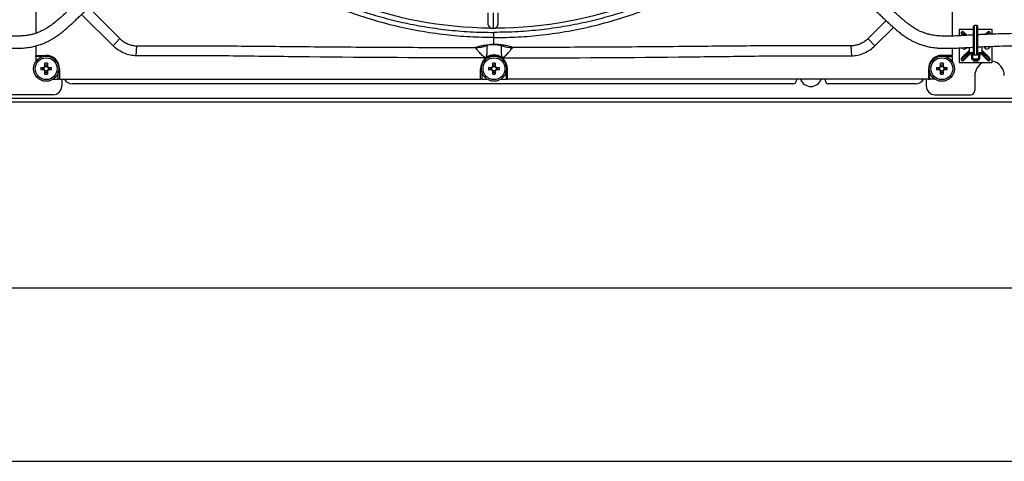
# Model space of a CAD drawing. Units: millimetres. Extents: x 8974 to 306244, y -81013 to 4822.
# Drawn here: x 10667 to 11234, y -5390 to -5136 of the extents above; entities that cross this region are included whole.
import ezdxf

# ---------------------------------------------------------------- set-up
doc = ezdxf.new("R2010")
doc.units = ezdxf.units.MM
doc.layers.add('TABELKA', color=7, linetype='Continuous')

msp = doc.modelspace()

# ---------------------------------------------------------------- linework, layer by layer
at = {"color": 7, "linetype": 'Continuous', "lineweight": 25}
for p, q in [((10676.009, -4913.519), (10676.009, -5143.415)), ((11204.009, -4913.519), (11204.009, -5145.009)), ((10720.534, -5150.6), (10702.439, -5132.503)), ((11165.87, -5136.108), (11155.604, -5146.374)), ((11218.259, -5138.899), (11216.759, -5138.899)), ((11216.759, -5155.899), (11216.759, -5138.899)), ((11218.259, -5155.899), (11218.259, -5138.899)), ((11159.483, -5150.6), (11170.088, -5139.994)), ((11208.009, -5141.319), (11208.009, -5144.846)), ((11216.259, -5141.319), (11208.009, -5141.319)), ((11209.142, -5143.018), (11209.708, -5142.452)), ((11209.142, -5143.018), (11210.822, -5144.697)), ((11211.896, -5144.641), (11209.708, -5142.452)), ((11210.15, -5144.733), (11209.822, -5144.405)), ((11211.095, -5143.132), (11212.568, -5144.605)), ((11216.259, -5155.399), (11216.259, -5139.399)), ((11218.759, -5155.399), (11218.759, -5139.399)), ((11227.009, -5141.319), (11218.759, -5141.319)), ((11222.979, -5144.076), (11223.923, -5143.132)), ((11225.31, -5142.452), (11223.719, -5144.043)), ((11224.903, -5143.99), (11225.875, -5143.018)), ((11225.31, -5142.452), (11225.875, -5143.018)), ((11227.009, -5143.915), (11227.009, -5141.319)), ((10720.534, -5150.6), (10724.54, -5146.501)), ((10935.804, -5150.518), (10935.785, -5150.528)), ((10940.009, -5149.807), (10940.009, -5145.909)), ((10940.009, -5149.819), (10940.009, -5149.807)), ((10944.213, -5150.518), (10944.232, -5150.528)), ((11159.483, -5150.6), (11155.477, -5146.501)), ((10676.009, -5150.726), (10676.009, -5156.119)), ((10676.009, -5156.119), (10682.009, -5156.119)), ((10676.009, -5156.819), (10676.009, -5156.119)), ((10682.009, -5156.119), (10682.009, -5156.569)), ((10733.9, -5156.466), (10734.222, -5150.67)), ((10929.267, -5151.613), (10929.309, -5151.58)), ((10950.75, -5151.613), (10950.709, -5151.58)), ((11146.118, -5156.466), (11145.796, -5150.67)), ((11204.009, -5156.119), (11198.009, -5156.119)), ((11198.009, -5156.119), (11198.009, -5156.569)), ((11204.009, -5152), (11204.009, -5156.119)), ((11204.009, -5156.819), (11204.009, -5156.119)), ((11208.009, -5151.846), (11208.009, -5160.319)), ((11213.759, -5154.003), (11209.142, -5158.62)), ((11209.708, -5159.186), (11214.324, -5154.569)), ((11209.822, -5157.233), (11213.759, -5153.296)), ((11215.032, -5154.569), (11211.095, -5158.506)), ((11213.759, -5151.548), (11213.759, -5154.569)), ((11213.759, -5154.569), (11215.533, -5154.569)), ((11215.061, -5154.569), (11215.236, -5158.08)), ((11215.125, -5154.569), (11215.125, -5154.635)), ((11216.759, -5155.899), (11218.259, -5155.899)), ((11219.485, -5154.569), (11221.259, -5154.569)), ((11219.781, -5158.08), (11219.957, -5154.569)), ((11219.893, -5154.569), (11219.893, -5154.635)), ((11223.923, -5158.506), (11219.986, -5154.569)), ((11220.693, -5154.569), (11225.31, -5159.186)), ((11221.259, -5154.569), (11221.259, -5151.161)), ((11221.259, -5153.296), (11225.195, -5157.233)), ((11225.875, -5158.62), (11221.259, -5154.003)), ((11227.009, -5160.319), (11227.009, -5150.921)), ((10676.009, -5156.819), (10676.009, -5159.749)), ((10680.121, -5156.819), (10676.009, -5156.819)), ((10681.299, -5162.395), (10681.299, -5160.701)), ((10682.719, -5161.712), (10681.299, -5161.712)), ((10682.719, -5160.701), (10682.719, -5162.395)), ((10939.299, -5162.395), (10939.299, -5160.701)), ((10940.719, -5161.712), (10939.299, -5161.712)), ((10940.719, -5160.701), (10940.719, -5162.395)), ((11197.299, -5162.395), (11197.299, -5160.701)), ((11198.719, -5161.712), (11197.299, -5161.712)), ((11198.719, -5160.701), (11198.719, -5162.395)), ((11199.896, -5156.819), (11204.009, -5156.819)), ((11204.009, -5156.819), (11204.009, -5159.749)), ((11208.009, -5160.319), (11227.009, -5160.319)), ((11209.708, -5159.186), (11209.142, -5158.62)), ((11215.237, -5158.057), (11215.299, -5158.149)), ((11215.797, -5158.171), (11219.22, -5158.171)), ((11215.797, -5158.621), (11215.797, -5158.171)), ((11215.797, -5158.621), (11219.22, -5158.621)), ((11216.259, -5158.539), (11216.259, -5159.534)), ((11216.409, -5159.534), (11216.259, -5159.534)), ((11216.409, -5158.621), (11216.409, -5159.534)), ((11216.509, -5159.534), (11216.409, -5159.534)), ((11216.509, -5158.621), (11216.509, -5159.534)), ((11216.609, -5158.621), (11216.609, -5159.534)), ((11218.409, -5159.534), (11216.609, -5159.534)), ((11218.409, -5158.621), (11218.409, -5159.534)), ((11218.509, -5158.621), (11218.509, -5159.534)), ((11218.609, -5159.534), (11218.509, -5159.534)), ((11218.609, -5158.621), (11218.609, -5159.534)), ((11218.759, -5159.534), (11218.609, -5159.534)), ((11218.759, -5158.539), (11218.759, -5159.534)), ((11219.22, -5158.621), (11219.22, -5158.171)), ((11219.718, -5158.149), (11219.78, -5158.057)), ((11225.875, -5158.62), (11225.31, -5159.186)), ((10678.891, -5163.109), (10680.585, -5163.109)), ((10680.585, -5164.529), (10678.891, -5164.529)), ((10679.902, -5163.109), (10679.902, -5164.529)), ((10681.299, -5166.937), (10681.299, -5165.243)), ((10681.299, -5165.926), (10682.719, -5165.926)), ((10682.719, -5165.243), (10682.719, -5166.937)), ((10683.433, -5163.109), (10685.127, -5163.109)), ((10685.127, -5164.529), (10683.433, -5164.529)), ((10684.115, -5164.529), (10684.115, -5163.109)), ((10689.009, -5169.819), (10689.009, -5165.706)), ((10689.709, -5163.819), (10689.259, -5163.819)), ((10689.709, -5163.819), (10689.709, -5169.819)), ((10932.309, -5169.819), (10932.309, -5163.819)), ((10932.309, -5163.819), (10932.759, -5163.819)), ((10933.009, -5165.706), (10933.009, -5169.819)), ((10936.891, -5163.109), (10938.585, -5163.109)), ((10938.585, -5164.529), (10936.891, -5164.529)), ((10937.902, -5163.109), (10937.902, -5164.529)), ((10939.299, -5166.937), (10939.299, -5165.243)), ((10939.299, -5165.926), (10940.719, -5165.926)), ((10940.719, -5165.243), (10940.719, -5166.937)), ((10941.433, -5163.109), (10943.127, -5163.109)), ((10943.127, -5164.529), (10941.433, -5164.529)), ((10942.115, -5164.529), (10942.115, -5163.109)), ((10947.009, -5165.706), (10947.009, -5169.819)), ((10947.709, -5163.819), (10947.259, -5163.819)), ((10947.709, -5169.819), (10947.709, -5163.819)), ((11190.309, -5163.819), (11190.309, -5169.819)), ((11190.309, -5163.819), (11190.759, -5163.819)), ((11191.009, -5169.819), (11191.009, -5165.706)), ((11194.891, -5163.109), (11196.585, -5163.109)), ((11196.585, -5164.529), (11194.891, -5164.529)), ((11195.902, -5163.109), (11195.902, -5164.529)), ((11197.299, -5166.937), (11197.299, -5165.243)), ((11197.299, -5165.926), (11198.719, -5165.926)), ((11198.719, -5165.243), (11198.719, -5166.937)), ((11199.433, -5163.109), (11201.127, -5163.109)), ((11201.127, -5164.529), (11199.433, -5164.529)), ((11200.115, -5164.529), (11200.115, -5163.109)), ((10686.078, -5169.819), (10689.009, -5169.819)), ((10689.709, -5169.819), (10689.009, -5169.819)), ((10689.709, -5169.819), (10932.309, -5169.819)), ((10691.009, -5169.819), (10691.009, -5173.819)), ((11112.259, -5172.469), (10697.009, -5172.469)), ((10933.009, -5169.819), (10932.309, -5169.819)), ((10933.009, -5169.819), (10935.939, -5169.819)), ((10944.078, -5169.819), (10947.009, -5169.819)), ((10947.009, -5169.819), (10947.709, -5169.819)), ((11190.309, -5169.819), (10947.709, -5169.819)), ((11114.259, -5169.819), (11114.259, -5170.469)), ((11130.759, -5170.469), (11130.759, -5169.819)), ((11183.009, -5172.469), (11132.759, -5172.469)), ((11189.009, -5169.819), (11189.009, -5173.819)), ((11190.309, -5169.819), (11191.009, -5169.819)), ((11193.939, -5169.819), (11191.009, -5169.819)), ((11217.009, -5167.819), (11217.009, -5176.319)), ((10686.009, -5178.819), (10650.809, -5178.819)), ((11194.009, -5178.819), (11214.509, -5178.819)), ((9361.872, -5180.719), (11883.146, -5180.719)), ((9480.509, -5182.819), (11903.509, -5182.819))]:
    msp.add_line(p, q, dxfattribs=at)
at = {"color": 7, "linetype": 'Continuous', "lineweight": 25, "flags": 128}
for points in [[(10706.658, -5128.618), (10707.938, -5129.899), (10724.413, -5146.374), (10724.413, -5146.374), (10724.413, -5146.374)], [(11215.299, -5158.149), (11215.25, -5157.155), (11215.187, -5155.895), (11215.172, -5155.592), (11215.125, -5154.635)], [(11215.623, -5154.659), (11215.671, -5155.614), (11215.721, -5156.628), (11215.797, -5158.171)], [(11219.22, -5158.171), (11219.221, -5158.15), (11219.297, -5156.628), (11219.347, -5155.614), (11219.394, -5154.659)], [(11219.893, -5154.635), (11219.843, -5155.629), (11219.781, -5156.889), (11219.718, -5158.149)]]:
    msp.add_lwpolyline(points, dxfattribs=at)
at = {"color": 7, "linetype": 'Continuous', "lineweight": 25}
for centre, radius in [((10682.009, -5163.819), 7.25), ((10682.009, -5163.819), 6.299), ((10940.009, -5163.819), 7.25), ((10940.009, -5163.819), 6.299), ((11198.009, -5163.819), 7.25), ((11198.009, -5163.819), 6.299), ((10682.009, -5163.819), 1.281), ((10940.009, -5163.819), 1.28), ((11198.009, -5163.819), 1.28)]:
    msp.add_circle(centre, radius, dxfattribs=at)
for centre, radius, start, end in [((10940.009, -4905.819), 234.483, 228.83083, 269.50181), ((10940.009, -4905.819), 234.483, 270.2359, 310.7403), ((11216.759, -5139.399), 0.5, 90, 180), ((11218.259, -5139.399), 0.5, 0, 90), ((10929.286, -5131.6), 20.013, 269.94589, 288.95118), ((10929.409, -5131.806), 19.774, 269.70808, 288.86815), ((10950.608, -5131.806), 19.774, 251.13185, 270.29192), ((10950.731, -5131.6), 20.013, 251.04882, 270.05411), ((10682.009, -5163.819), 7.7, 0, 90), ((10940.009, -5163.819), 7.7, 0, 180), ((10940.009, -5162.819), 7, 48.03449, 131.96551), ((11198.009, -5163.819), 7.7, 90, 180), ((11211.009, -5150.819), 1.65, 215.5047, 270), ((11211.009, -5150.819), 1.65, 270, 330.32065), ((11216.759, -5155.399), 0.5, 180, 270), ((11218.259, -5155.399), 0.5, 270, 0), ((11224.009, -5150.819), 1.65, 190.22135, 270), ((11224.009, -5150.819), 1.65, 270, 354.48827), ((10682.009, -5184.984), 24.294, 88.32526, 91.67474), ((10940.009, -5184.984), 24.294, 88.32526, 91.67474), ((11198.009, -5184.984), 24.294, 88.32526, 91.67474), ((11215.612, -5156.697), 1.485, 257.81545, 277.14964), ((11215.796, -5158.123), 0.498, 182.97618, 234.01848), ((11215.797, -5158.121), 0.5, 234.04456, 270), ((11225.509, -5167.819), 8.5, 118.07249, 180), ((11219.405, -5156.697), 1.485, 262.85036, 282.18455), ((11219.22, -5158.121), 0.5, 270, 305.95544), ((11219.222, -5158.123), 0.498, 305.98152, 357.02382), ((11225.509, -5167.819), 8.5, 0, 79.83575), ((10703.174, -5163.819), 24.294, 178.32526, 181.67474), ((10682.009, -5163.819), 1.591, 116.49927, 153.50073), ((10682.009, -5163.819), 1.591, 206.49927, 243.50073), ((10682.009, -5163.819), 1.359, 148.49903, 211.50097), ((10682.009, -5163.819), 1.359, 58.49903, 121.50097), ((10682.009, -5163.819), 1.359, 238.49903, 301.50097), ((10682.009, -5142.654), 24.294, 268.32526, 271.67474), ((10682.009, -5163.819), 1.591, 26.49927, 63.50073), ((10682.009, -5163.819), 1.591, 296.49927, 333.50073), ((10682.009, -5163.819), 1.359, 328.49903, 31.50097), ((10660.843, -5163.819), 24.294, 358.32526, 1.67474), ((10961.174, -5163.819), 24.294, 178.32526, 181.67474), ((10940.009, -5163.819), 1.591, 116.49927, 153.50073), ((10940.009, -5163.819), 1.591, 206.49927, 243.50073), ((10940.009, -5163.819), 1.359, 148.49903, 211.50097), ((10940.009, -5163.819), 1.359, 58.49903, 121.50097), ((10940.009, -5163.819), 1.359, 238.49903, 301.50097), ((10940.009, -5142.654), 24.294, 268.32526, 271.67474), ((10940.009, -5163.819), 1.591, 26.49927, 63.50073), ((10940.009, -5163.819), 1.591, 296.49927, 333.50073), ((10940.009, -5163.819), 1.359, 328.49903, 31.50097), ((10918.843, -5163.819), 24.294, 358.32526, 1.67474), ((11219.174, -5163.819), 24.294, 178.32526, 181.67474), ((11198.009, -5163.819), 1.591, 116.49927, 153.50073), ((11198.009, -5163.819), 1.591, 206.49927, 243.50073), ((11198.009, -5163.819), 1.359, 148.49903, 211.50097), ((11198.009, -5163.819), 1.359, 58.49903, 121.50097), ((11198.009, -5163.819), 1.359, 238.49903, 301.50097), ((11198.009, -5142.654), 24.294, 268.32526, 271.67474), ((11198.009, -5163.819), 1.591, 26.49927, 63.50073), ((11198.009, -5163.819), 1.591, 296.49927, 333.50073), ((11198.009, -5163.819), 1.359, 328.49903, 31.50097), ((11176.843, -5163.819), 24.294, 358.32526, 1.67474), ((10697.009, -5167.469), 5, 208.0343, 270), ((11112.259, -5170.469), 2, 270, 0), ((11122.509, -5167.819), 6.25, 198.66292, 270), ((11122.509, -5167.819), 6.25, 270, 341.33708), ((11132.759, -5170.469), 2, 180, 270), ((11183.009, -5167.469), 5, 270, 331.9657), ((10686.009, -5173.819), 5, 270, 0), ((11194.009, -5173.819), 5, 180, 270), ((11214.509, -5176.319), 2.5, 270, 0)]:
    msp.add_arc(centre, radius, start, end, dxfattribs=at)
for centre, major_axis, start_param, end_param in [((11210.176, -5144.052), (1.034, -1.034), 3.1415927, 4.712389), ((11210.741, -5143.486), (-1.034, 1.034), 4.712389, 6.2831853), ((11224.276, -5143.486), (-1.034, -1.034), 3.1415927, 4.712389), ((11224.842, -5144.052), (1.034, 1.034), 5.1380984, 6.2831853), ((11210.176, -5157.586), (-1.034, -1.034), 4.712389, 6.2831853), ((11210.741, -5158.152), (1.034, 1.034), 3.1415927, 4.712389), ((11224.276, -5158.152), (1.034, -1.034), 4.712389, 6.2831853), ((11224.842, -5157.586), (-1.034, 1.034), 3.1415927, 4.712389)]:
    msp.add_ellipse(centre, major_axis=major_axis, ratio=0.3420201, start_param=start_param, end_param=end_param, dxfattribs=at)
for points, knots in [([(10907.324, -4975.014), (10907.274, -4975.867), (10907.18, -4977.48), (10906.325, -4979.73), (10905.006, -4981.703), (10902.968, -4983.735), (10900.065, -4985.759), (10896.286, -4987.709), (10891.193, -4989.806), (10884.746, -4991.941), (10877.018, -4994.192), (10868.945, -4996.489), (10860.777, -4998.984), (10852.735, -5001.816), (10845.015, -5005.121), (10837.795, -5009.028), (10831.297, -5013.651), (10825.617, -5018.941), (10820.499, -5024.578), (10815.677, -5030.391), (10809.909, -5037.356), (10802.841, -5045.223), (10794.385, -5053.907), (10785.606, -5062.252), (10776.723, -5070.122), (10768.792, -5076.711), (10761.981, -5082.097), (10756.281, -5086.441), (10750.843, -5090.445), (10746.552, -5093.507), (10743.413, -5095.7), (10741.39, -5097.096), (10739.648, -5098.285), (10738.003, -5099.399), (10736.191, -5100.613), (10733.839, -5102.174), (10730.909, -5104.089), (10727.661, -5106.176), (10724.473, -5108.189), (10721.549, -5110.007), (10718.896, -5111.634), (10715.733, -5113.552), (10712.439, -5115.561), (10709.391, -5117.552), (10706.874, -5119.353), (10704.629, -5121.125), (10702.422, -5123.001), (10700.203, -5125.002), (10698, -5127.068), (10695.84, -5129.136), (10693.6, -5131.28), (10691.287, -5133.448), (10688.846, -5135.622), (10686.386, -5137.647), (10683.829, -5139.522), (10681.392, -5141.051), (10678.999, -5142.278), (10676.933, -5143.136), (10674.791, -5143.828), (10672.658, -5144.356), (10670.35, -5144.739), (10667.791, -5144.981), (10664.845, -5145.091), (10661.098, -5145.051), (10657.638, -5144.908), (10655.414, -5144.79), (10654.759, -5144.755)], [0, 0, 0, 0, 0.0058986, 0.0111626, 0.0164803, 0.0222859, 0.03105, 0.0409495, 0.0517734, 0.0692789, 0.0880863, 0.1076835, 0.1275845, 0.1474052, 0.1668761, 0.1858511, 0.2043153, 0.2220862, 0.2396447, 0.2571518, 0.2745324, 0.3024644, 0.3306431, 0.3589611, 0.387155, 0.4141764, 0.4322844, 0.4497335, 0.4665393, 0.4824997, 0.4898033, 0.496235, 0.5018124, 0.5065915, 0.5122453, 0.5196201, 0.5300559, 0.5421574, 0.5539749, 0.5653452, 0.5763066, 0.5869314, 0.6074776, 0.6263367, 0.6432094, 0.6615298, 0.6825338, 0.7056357, 0.7306872, 0.7561462, 0.781393, 0.8110804, 0.8391549, 0.866081, 0.8914238, 0.9142899, 0.9274674, 0.9392626, 0.946775, 0.9541692, 0.9617192, 0.9681514, 0.9755784, 0.9844443, 0.9954207, 1, 1, 1, 1]), ([(10654.759, -5151.756), (10655.466, -5151.793), (10657.55, -5151.903), (10660.804, -5152.028), (10664.357, -5152.077), (10667.413, -5151.998), (10670.435, -5151.776), (10673.325, -5151.365), (10676.213, -5150.71), (10678.522, -5149.993), (10680.429, -5149.268), (10682.256, -5148.468), (10684.037, -5147.562), (10685.9, -5146.485), (10687.701, -5145.324), (10689.58, -5143.991), (10691.545, -5142.468), (10693.595, -5140.753), (10695.733, -5138.851), (10697.916, -5136.819), (10700.019, -5134.811), (10701.985, -5132.928), (10703.791, -5131.218), (10705.512, -5129.628), (10707.152, -5128.168), (10708.71, -5126.842), (10710.198, -5125.642), (10711.708, -5124.497), (10713.422, -5123.288), (10715.51, -5121.913), (10718.089, -5120.306), (10721.254, -5118.392), (10724.711, -5116.284), (10728.263, -5114.075), (10731.758, -5111.867), (10735.426, -5109.504), (10739.098, -5107.092), (10742.495, -5104.817), (10745.467, -5102.79), (10748.241, -5100.87), (10751.203, -5098.788), (10754.638, -5096.329), (10758.567, -5093.456), (10764.724, -5088.835), (10772.252, -5082.974), (10778.218, -5077.918), (10780.851, -5075.686)], [0, 0, 0, 0, 0.0079493, 0.0234343, 0.0369688, 0.049114, 0.0602467, 0.0754639, 0.0890793, 0.1046272, 0.1166452, 0.1280541, 0.1472839, 0.1658067, 0.1871688, 0.2127301, 0.2427413, 0.2766381, 0.3148075, 0.3568552, 0.3990092, 0.4351537, 0.4687747, 0.4995831, 0.5274091, 0.5521866, 0.5739435, 0.5932466, 0.6136991, 0.6355921, 0.6586628, 0.6831566, 0.7089147, 0.7295038, 0.7501369, 0.7708819, 0.791432, 0.8097587, 0.8245188, 0.8374989, 0.8522138, 0.8693653, 0.8890385, 0.9107066, 0.960589, 1, 1, 1, 1]), ([(11080.346, -5072.79), (11080.932, -5073.32), (11083.465, -5075.611), (11088.138, -5079.496), (11094.36, -5084.578), (11100.787, -5089.582), (11106.326, -5093.733), (11110.738, -5096.941), (11113.878, -5099.18), (11116.613, -5101.098), (11119.209, -5102.892), (11122.082, -5104.85), (11125.429, -5107.092), (11129.101, -5109.504), (11132.769, -5111.867), (11136.264, -5114.075), (11139.816, -5116.284), (11143.272, -5118.392), (11146.438, -5120.306), (11149.016, -5121.913), (11151.105, -5123.288), (11152.819, -5124.497), (11154.329, -5125.642), (11155.817, -5126.842), (11157.375, -5128.168), (11159.015, -5129.628), (11160.736, -5131.218), (11162.542, -5132.928), (11164.367, -5134.677), (11166.206, -5136.433), (11168.006, -5138.122), (11169.787, -5139.742), (11171.505, -5141.238), (11173.298, -5142.718), (11175.162, -5144.152), (11177.114, -5145.52), (11178.924, -5146.665), (11180.705, -5147.674), (11182.358, -5148.506), (11184.098, -5149.268), (11186.005, -5149.993), (11188.313, -5150.71), (11191.202, -5151.365), (11194.091, -5151.776), (11197.114, -5151.999), (11200.17, -5152.076), (11203.721, -5152.029), (11207.881, -5151.864), (11212.176, -5151.633), (11215.103, -5151.475), (11216.409, -5151.405)], [0, 0, 0, 0, 0.0085892, 0.0371198, 0.0667501, 0.0973711, 0.1282685, 0.145481, 0.1605589, 0.1735687, 0.1853115, 0.1987315, 0.2163258, 0.2360545, 0.2559703, 0.2757788, 0.295545, 0.3202735, 0.3437884, 0.365937, 0.386955, 0.40659, 0.4251215, 0.4460089, 0.4697961, 0.4965099, 0.526087, 0.5583642, 0.5930641, 0.6258765, 0.6593244, 0.6906477, 0.7193467, 0.745289, 0.7750399, 0.8001274, 0.820847, 0.8366773, 0.8531906, 0.8641435, 0.8756813, 0.8906077, 0.9036789, 0.9182879, 0.9289757, 0.9406355, 0.953629, 0.9684951, 0.9859464, 1, 1, 1, 1]), ([(11216.259, -5144.404), (11216.171, -5144.409), (11214.877, -5144.475), (11212.073, -5144.634), (11208.134, -5144.847), (11204.422, -5145.009), (11201.418, -5145.078), (11198.242, -5145.058), (11194.936, -5144.859), (11191.988, -5144.386), (11189.685, -5143.813), (11187.747, -5143.185), (11185.335, -5142.207), (11182.989, -5140.963), (11180.749, -5139.538), (11178.898, -5138.205), (11177.245, -5136.912), (11175.638, -5135.57), (11173.971, -5134.103), (11172.14, -5132.422), (11170.16, -5130.549), (11168.038, -5128.513), (11165.879, -5126.455), (11163.679, -5124.41), (11161.423, -5122.407), (11159.262, -5120.61), (11157.238, -5119.054), (11155.377, -5117.731), (11153.4, -5116.414), (11151.123, -5114.973), (11148.279, -5113.238), (11144.595, -5111.007), (11140.272, -5108.332), (11135.804, -5105.502), (11131.657, -5102.814), (11128.034, -5100.417), (11124.904, -5098.306), (11122.106, -5096.388), (11119.287, -5094.428), (11116.051, -5092.138), (11112.279, -5089.415), (11107.943, -5086.203), (11102.849, -5082.347), (11099.215, -5079.418), (11097.213, -5077.804)], [0, 0, 0, 0, 0.0010185, 0.0150112, 0.0325876, 0.046883, 0.0586488, 0.0685867, 0.0861779, 0.1024378, 0.1139363, 0.1272312, 0.1431114, 0.1758926, 0.2090083, 0.2382663, 0.2650718, 0.2944663, 0.3263424, 0.360459, 0.4025733, 0.4452105, 0.4871206, 0.5275509, 0.565772, 0.6011052, 0.6253387, 0.6474441, 0.6676957, 0.6880042, 0.7116242, 0.7387955, 0.7691709, 0.7974173, 0.820334, 0.8408659, 0.8578697, 0.8712943, 0.8857093, 0.9024886, 0.92195, 0.9441908, 0.9692508, 1, 1, 1, 1]), ([(10940.009, -5145.909), (10935.38, -5145.834), (10926.122, -5145.682), (10911.774, -5144.418), (10897.005, -5142.271), (10881.887, -5139.066), (10866.985, -5134.919), (10852.389, -5129.844), (10841.103, -5125.086), (10831.17, -5120.362), (10822.503, -5115.835), (10813.211, -5110.425), (10807.492, -5106.679), (10805.046, -5105.076)], [0, 0, 0, 0, 0.0970583, 0.1941165, 0.3018154, 0.4098431, 0.5179767, 0.6259939, 0.733684, 0.7746338, 0.8566504, 0.938667, 1, 1, 1, 1]), ([(10806.63, -5102.694), (10809.252, -5104.398), (10814.498, -5107.805), (10822.625, -5112.537), (10830.939, -5116.97), (10840.374, -5121.526), (10850.966, -5126.052), (10862.752, -5130.372), (10874.849, -5134.104), (10887.233, -5137.214), (10899.87, -5139.684), (10912.893, -5141.505), (10926.284, -5142.687), (10935.429, -5142.836), (10940.009, -5142.911)], [0, 0, 0, 0, 0.0663841, 0.1327669, 0.1995599, 0.2663528, 0.3551173, 0.4439433, 0.5327085, 0.6237501, 0.714857, 0.8058996, 0.9027945, 1, 1, 1, 1]), ([(11073.388, -5102.694), (11070.765, -5104.398), (11065.519, -5107.805), (11057.392, -5112.537), (11049.078, -5116.97), (11039.643, -5121.526), (11029.052, -5126.052), (11017.266, -5130.372), (11005.168, -5134.104), (10992.784, -5137.214), (10980.148, -5139.684), (10967.125, -5141.505), (10953.733, -5142.687), (10944.588, -5142.836), (10940.009, -5142.911)], [0, 0, 0, 0, 0.0663841, 0.1327669, 0.1995599, 0.2663528, 0.3551173, 0.4439433, 0.5327085, 0.6237501, 0.714857, 0.8058996, 0.9027945, 1, 1, 1, 1]), ([(10940.009, -5145.909), (10944.638, -5145.834), (10953.895, -5145.682), (10968.244, -5144.418), (10983.012, -5142.271), (10998.131, -5139.066), (11013.033, -5134.919), (11027.628, -5129.844), (11038.914, -5125.086), (11048.848, -5120.362), (11057.515, -5115.835), (11066.807, -5110.425), (11072.525, -5106.679), (11074.972, -5105.076)], [0, 0, 0, 0, 0.0970583, 0.1941165, 0.3018154, 0.4098431, 0.5179767, 0.6259939, 0.733684, 0.7746338, 0.8566504, 0.938667, 1, 1, 1, 1]), ([(10936.521, -5131.619), (10936.521, -5132.405), (10936.521, -5133.978), (10936.521, -5135.961), (10936.521, -5137.349), (10936.521, -5137.526), (10936.521, -5137.615)], [0, 0, 0, 0, 0.2499551, 0.5, 0.7500449, 1, 1, 1, 1]), ([(10939.509, -5131.619), (10939.509, -5132.343), (10939.509, -5133.881), (10939.509, -5136.094), (10939.509, -5138.063), (10939.509, -5139.55), (10939.509, -5140.455), (10939.509, -5140.562), (10939.509, -5140.612)], [0, 0, 0, 0, 0.15369439, 0.32673904, 0.5, 0.67326096, 0.84630561, 1, 1, 1, 1]), ([(10942.496, -5137.615), (10942.496, -5137.526), (10942.496, -5137.349), (10942.496, -5135.961), (10942.496, -5133.978), (10942.496, -5132.405), (10942.496, -5131.619)], [0, 0, 0, 0, 0.2499551, 0.5, 0.7500449, 1, 1, 1, 1]), ([(10936.516, -5137.614), (10936.516, -5137.615), (10936.439, -5137.999), (10936.706, -5138.801), (10937.327, -5139.784), (10938.335, -5140.478), (10939.118, -5140.568), (10939.509, -5140.613)], [0, 0, 0, 0, 0.001179, 0.2508842, 0.5005895, 0.7502947, 1, 1, 1, 1]), ([(10939.509, -5140.613), (10939.9, -5140.568), (10940.682, -5140.478), (10941.69, -5139.784), (10942.312, -5138.801), (10942.579, -5137.999), (10942.502, -5137.615), (10942.502, -5137.614)], [0, 0, 0, 0, 0.2497053, 0.4994105, 0.7491158, 0.998821, 1, 1, 1, 1]), ([(11244.763, -5143.585), (11242.237, -5143.596), (11237.534, -5143.616), (11230.956, -5143.767), (11225.288, -5143.966), (11221.322, -5144.141), (11219.232, -5144.25), (11218.759, -5144.275)], [0, 0, 0, 0, 0.2913064, 0.5423233, 0.758681, 0.9452857, 1, 1, 1, 1]), ([(10733.9, -5156.466), (10732.753, -5156.348), (10730.426, -5156.107), (10727.086, -5155.022), (10723.946, -5153.411), (10721.823, -5151.825), (10720.749, -5150.804), (10720.534, -5150.6)], [0, 0, 0, 0, 0.2316813, 0.4699972, 0.7017122, 0.9402301, 1, 1, 1, 1]), ([(10724.413, -5146.374), (10724.413, -5146.374), (10724.455, -5146.417), (10724.498, -5146.459), (10724.54, -5146.501)], [0, 0, 0, 0, 0.0003345, 1, 1, 1, 1]), ([(10724.54, -5146.501), (10724.695, -5146.649), (10725.449, -5147.372), (10726.981, -5148.522), (10729.235, -5149.67), (10731.681, -5150.443), (10733.366, -5150.593), (10734.222, -5150.67)], [0, 0, 0, 0, 0.0596628, 0.2909171, 0.5294802, 0.7611919, 1, 1, 1, 1]), ([(10735.177, -5150.677), (10735.177, -5150.677), (10735.88, -5150.674), (10742.65, -5150.646), (10762.457, -5150.554), (10794.6, -5150.697), (10836.593, -5151.157), (10881.485, -5151.48), (10913.34, -5151.569), (10929.267, -5151.613)], [0, 0, 0, 0, 0.0000003, 0.0108648, 0.1046468, 0.3061389, 0.5076479, 0.7538243, 1, 1, 1, 1]), ([(10929.309, -5151.58), (10929.865, -5151.387), (10930.979, -5151.001), (10932.853, -5150.563), (10934.377, -5150.255), (10935.527, -5150.073), (10936.934, -5149.934), (10938.242, -5149.848), (10939.063, -5149.818), (10939.621, -5149.808), (10939.888, -5149.807), (10940.009, -5149.807)], [0, 0, 0, 0, 0.30831, 0.6165306, 0.7201138, 0.8236433, 0.9265135, 0.9653955, 0.9850824, 0.9932529, 1, 1, 1, 1]), ([(10935.785, -5150.528), (10935.79, -5150.621), (10935.8, -5150.806), (10935.852, -5151.94), (10935.892, -5153.625), (10935.823, -5155.338), (10935.614, -5156.538), (10935.484, -5157.069), (10935.408, -5157.345), (10935.364, -5157.497), (10935.339, -5157.577), (10935.33, -5157.609), (10935.328, -5157.614)], [0, 0, 0, 0, 0.1949797, 0.3915169, 0.5936872, 0.8151979, 0.906115, 0.9521895, 0.9752848, 0.9903189, 0.9983926, 1, 1, 1, 1]), ([(10940.009, -5149.819), (10939.989, -5149.819), (10939.942, -5149.819), (10939.859, -5149.82), (10939.699, -5149.822), (10939.307, -5149.835), (10938.863, -5149.867), (10938.346, -5149.919), (10937.548, -5150.046), (10936.614, -5150.241), (10936.087, -5150.421), (10935.814, -5150.514), (10935.804, -5150.518)], [0, 0, 0, 0, 0.00113677, 0.00267898, 0.00548944, 0.01508863, 0.06095245, 0.15205835, 0.24322172, 0.61484931, 0.98653227, 1, 1, 1, 1]), ([(10950.709, -5151.58), (10950.152, -5151.387), (10949.039, -5151.001), (10947.164, -5150.563), (10945.641, -5150.255), (10944.491, -5150.073), (10943.083, -5149.934), (10941.776, -5149.848), (10940.954, -5149.818), (10940.396, -5149.808), (10940.129, -5149.807), (10940.009, -5149.807)], [0, 0, 0, 0, 0.30830997, 0.61653059, 0.72011378, 0.82364329, 0.92651349, 0.96539551, 0.98508238, 0.99325289, 1, 1, 1, 1]), ([(10940.009, -5149.819), (10940.028, -5149.819), (10940.075, -5149.819), (10940.158, -5149.82), (10940.319, -5149.822), (10940.71, -5149.835), (10941.155, -5149.867), (10941.671, -5149.919), (10942.469, -5150.046), (10943.403, -5150.241), (10943.93, -5150.421), (10944.204, -5150.514), (10944.213, -5150.518)], [0, 0, 0, 0, 0.0011368, 0.002679, 0.0054894, 0.0150886, 0.0609525, 0.1520583, 0.2432217, 0.6148493, 0.9865323, 1, 1, 1, 1]), ([(10944.232, -5150.528), (10944.227, -5150.621), (10944.217, -5150.806), (10944.165, -5151.94), (10944.125, -5153.625), (10944.194, -5155.338), (10944.404, -5156.538), (10944.533, -5157.069), (10944.61, -5157.345), (10944.654, -5157.497), (10944.678, -5157.577), (10944.688, -5157.609), (10944.689, -5157.614)], [0, 0, 0, 0, 0.19497968, 0.39151691, 0.59368724, 0.81519791, 0.90611502, 0.95218945, 0.9752848, 0.99031885, 0.99839263, 1, 1, 1, 1]), ([(11144.84, -5150.677), (11144.84, -5150.677), (11144.138, -5150.674), (11137.367, -5150.646), (11117.561, -5150.554), (11085.417, -5150.697), (11043.424, -5151.157), (10998.533, -5151.48), (10966.678, -5151.569), (10950.75, -5151.613)], [0, 0, 0, 0, 0.0000003, 0.0108648, 0.1046468, 0.3061389, 0.5076479, 0.7538243, 1, 1, 1, 1]), ([(11155.477, -5146.501), (11155.323, -5146.649), (11154.568, -5147.372), (11153.037, -5148.522), (11150.783, -5149.67), (11148.336, -5150.443), (11146.651, -5150.593), (11145.796, -5150.67)], [0, 0, 0, 0, 0.0596628, 0.2909171, 0.5294802, 0.7611919, 1, 1, 1, 1]), ([(11146.118, -5156.466), (11147.265, -5156.348), (11149.592, -5156.107), (11152.931, -5155.022), (11156.072, -5153.411), (11158.195, -5151.825), (11159.268, -5150.804), (11159.483, -5150.6)], [0, 0, 0, 0, 0.23168128, 0.46999719, 0.70171221, 0.94023006, 1, 1, 1, 1]), ([(11155.604, -5146.374), (11155.604, -5146.374), (11155.562, -5146.417), (11155.52, -5146.459), (11155.477, -5146.501)], [0, 0, 0, 0, 0.0003345, 1, 1, 1, 1]), ([(11218.609, -5151.288), (11220.238, -5151.207), (11223.874, -5151.026), (11229.854, -5150.802), (11236.943, -5150.621), (11242.025, -5150.598), (11244.763, -5150.585)], [0, 0, 0, 0, 0.1869956, 0.4173621, 0.6860537, 1, 1, 1, 1]), ([(10734.222, -5150.67), (10734.54, -5150.677), (10734.859, -5150.684), (10735.177, -5150.677), (10735.177, -5150.677)], [0, 0, 0, 0, 0.99993748, 1, 1, 1, 1]), ([(10935.328, -5157.614), (10935.323, -5157.611), (10935.293, -5157.593), (10935.213, -5157.544), (10935.061, -5157.45), (10934.787, -5157.272), (10934.278, -5156.921), (10933.134, -5156.034), (10931.673, -5154.613), (10930.315, -5153.009), (10929.583, -5152.046), (10929.314, -5151.677), (10929.279, -5151.629), (10929.267, -5151.613)], [0, 0, 0, 0, 0.0014401, 0.0091659, 0.0248148, 0.048175, 0.0947935, 0.1871992, 0.4291871, 0.6365233, 0.8231341, 0.9393021, 1, 1, 1, 1]), ([(10944.689, -5157.614), (10944.694, -5157.611), (10944.724, -5157.593), (10944.805, -5157.544), (10944.956, -5157.45), (10945.23, -5157.272), (10945.739, -5156.921), (10946.884, -5156.034), (10948.345, -5154.613), (10949.703, -5153.009), (10950.434, -5152.046), (10950.704, -5151.677), (10950.738, -5151.629), (10950.75, -5151.613)], [0, 0, 0, 0, 0.0014401, 0.0091659, 0.0248148, 0.048175, 0.0947935, 0.1871992, 0.4291871, 0.6365233, 0.8231341, 0.9393021, 1, 1, 1, 1]), ([(11145.796, -5150.67), (11145.477, -5150.677), (11145.159, -5150.684), (11144.841, -5150.677), (11144.84, -5150.677)], [0, 0, 0, 0, 0.9999375, 1, 1, 1, 1]), ([(11215.125, -5154.635), (11215.134, -5154.638), (11215.152, -5154.644), (11215.248, -5154.651), (11215.382, -5154.656), (11215.515, -5154.659), (11215.597, -5154.659), (11215.623, -5154.659)], [0, 0, 0, 0, 0.2240259, 0.4480644, 0.6718308, 0.8955312, 1, 1, 1, 1]), ([(11219.394, -5154.659), (11219.45, -5154.658), (11219.563, -5154.658), (11219.712, -5154.654), (11219.825, -5154.647), (11219.88, -5154.641), (11219.89, -5154.637), (11219.893, -5154.635)], [0, 0, 0, 0, 0.2240958, 0.4482052, 0.672014, 0.895701, 1, 1, 1, 1]), ([(10935.328, -5157.614), (10901.433, -5157.515), (10854.515, -5157.378), (10794.583, -5156.538), (10762.473, -5156.257), (10742.246, -5156.521), (10735.04, -5156.474), (10733.9, -5156.466)], [0, 0, 0, 0, 0.5048021, 0.6987463, 0.8926822, 0.9830195, 1, 1, 1, 1]), ([(10944.689, -5157.614), (10978.585, -5157.515), (11025.502, -5157.378), (11085.434, -5156.538), (11117.545, -5156.257), (11137.772, -5156.521), (11144.977, -5156.474), (11146.118, -5156.466)], [0, 0, 0, 0, 0.50480206, 0.69874635, 0.89268216, 0.98301948, 1, 1, 1, 1]), ([(11215.262, -5158.055), (11215.283, -5158.172), (11215.324, -5158.407), (11215.443, -5158.48), (11215.502, -5158.516)], [0, 0, 0, 0, 0.5009253, 1, 1, 1, 1]), ([(11219.528, -5158.504), (11219.555, -5158.486), (11219.634, -5158.434), (11219.814, -5158.214), (11219.773, -5158.073), (11219.77, -5158.062)], [0, 0, 0, 0, 0.33226226, 0.94572677, 1, 1, 1, 1])]:
    msp.add_open_spline(points, degree=3, knots=knots, dxfattribs=at)
msp.add_open_spline([(10940.009, -5145.909), (10940.009, -5145.853), (10940.009, -5145.74), (10940.009, -5145.042), (10940.009, -5144.065), (10940.009, -5143.296), (10940.009, -5142.911)], degree=3, dxfattribs=at)
at = {"layer": 'TABELKA'}
for p, q in [((9073.885, -5290.039), (11073.885, -5290.039)), ((11073.885, -5290.039), (13073.885, -5290.039)), ((8973.885, -5390.039), (11073.885, -5390.039)), ((11073.885, -5390.039), (13173.885, -5390.039))]:
    msp.add_line(p, q, dxfattribs=at)

doc.saveas('drawing.dxf')
